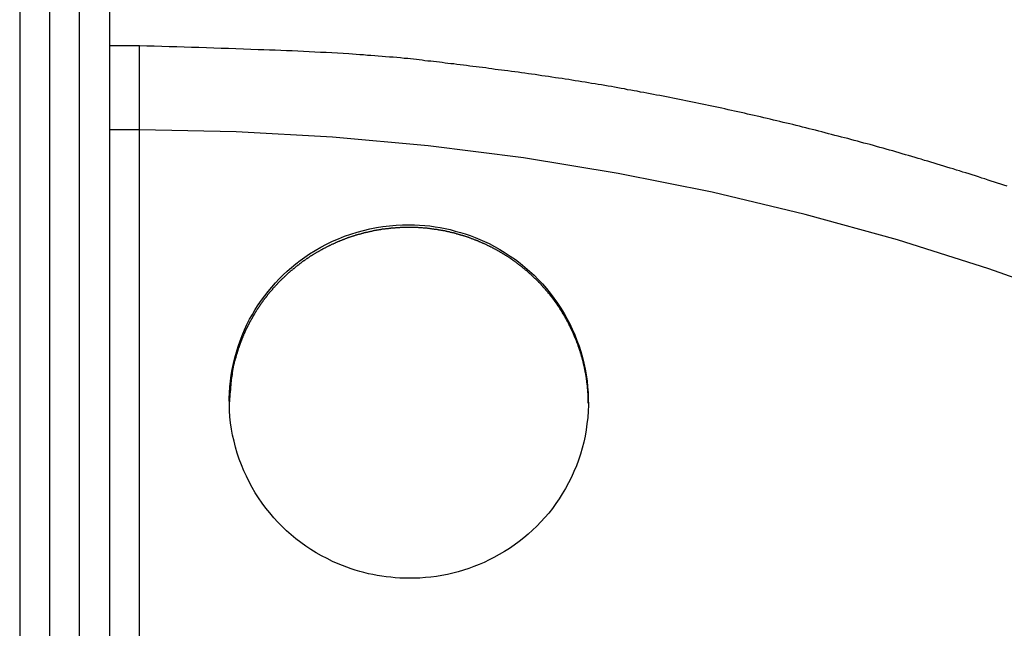
# Model space of a CAD drawing. Extents: x -50 to 50, y -58 to 58.
# Drawn here: x -6 to -5, y 37 to 38 of the extents above; entities that cross this region are included whole.
import ezdxf

# ---------------------------------------------------------------- set-up
doc = ezdxf.new("R2010")
doc.units = 0
doc.layers.get('0').update_dxf_attribs({"linetype": 'CONTINUOUS'})

msp = doc.modelspace()

# ---------------------------------------------------------------- linework, layer by layer
at = {"color": 0}
for points in [[(-6.2612, 53.6977), (-6.2612, 22.2732)], [(-6.2612, 53.6977), (-6.2612, 22.2732)], [(-6.2612, 53.6977), (-6.2612, 22.2732)], [(-6.2612, 53.6977), (-6.2612, 22.2732)], [(-6.2612, 53.6977), (-6.2612, 22.2732)], [(-6.2612, 53.6977), (-6.2612, 22.2732)], [(-6.2612, 53.6977), (-6.2612, 22.2732)], [(-6.2612, 53.6977), (-6.2612, 22.2732)], [(-6.2612, 53.6977), (-6.2612, 22.2732)], [(-6.2612, 53.6977), (-6.2612, 22.2732)], [(-6.2612, 53.6977), (-6.2612, 22.2732)], [(-6.2612, 53.6977), (-6.2612, 22.2732)], [(-6.2612, 53.6977), (-6.2612, 22.2732)], [(-6.2612, 53.6977), (-6.2612, 22.2732)], [(-6.2612, 53.6977), (-6.2612, 22.2732)], [(-6.2612, 53.6977), (-6.2612, 22.2732)], [(-6.2612, 53.6977), (-6.2612, 22.2732)], [(-6.2612, 53.6977), (-6.2612, 22.2732)], [(-6.2612, 53.6977), (-6.2612, 22.2732)], [(-6.2612, 53.6977), (-6.2612, 22.2732)], [(-6.2612, 53.6977), (-6.2612, 22.2732)], [(-6.2112, 43.7232), (-6.2112, 36.1132)], [(-6.2112, 43.7232), (-6.2112, 36.1132)], [(-6.2112, 43.7232), (-6.2112, 36.1132)], [(-6.2112, 43.7232), (-6.2112, 36.1132)], [(-6.2112, 43.7232), (-6.2112, 36.1132)], [(-6.2112, 43.7232), (-6.2112, 36.1132)], [(-6.2112, 43.7232), (-6.2112, 36.1132)], [(-6.2112, 43.7232), (-6.2112, 36.1132)], [(-6.2112, 43.7232), (-6.2112, 36.1132)], [(-6.2112, 43.7232), (-6.2112, 36.1132)], [(-6.2112, 43.7232), (-6.2112, 36.1132)], [(-6.2112, 43.7232), (-6.2112, 36.1132)], [(-6.2112, 43.7232), (-6.2112, 36.1132)], [(-6.2112, 43.7232), (-6.2112, 36.1132)], [(-6.2112, 43.7232), (-6.2112, 36.1132)], [(-6.2112, 43.7232), (-6.2112, 36.1132)], [(-6.2112, 43.7232), (-6.2112, 36.1132)], [(-6.2112, 43.7232), (-6.2112, 36.1132)], [(-6.2112, 43.7232), (-6.2112, 36.1132)], [(-6.2112, 43.7232), (-6.2112, 36.1132)], [(-6.2112, 43.7232), (-6.2112, 36.1132)], [(-6.1612, 36.1132), (-6.1612, 43.7232)], [(-6.1612, 36.1132), (-6.1612, 43.7232)], [(-6.1612, 36.1132), (-6.1612, 43.7232)], [(-6.1612, 36.1132), (-6.1612, 43.7232)], [(-6.1612, 36.1132), (-6.1612, 43.7232)], [(-6.1612, 36.1132), (-6.1612, 43.7232)], [(-6.1612, 36.1132), (-6.1612, 43.7232)], [(-6.1612, 36.1132), (-6.1612, 43.7232)], [(-6.1612, 36.1132), (-6.1612, 43.7232)], [(-6.1612, 36.1132), (-6.1612, 43.7232)], [(-6.1612, 36.1132), (-6.1612, 43.7232)], [(-6.1612, 36.1132), (-6.1612, 43.7232)], [(-6.1612, 36.1132), (-6.1612, 43.7232)], [(-6.1612, 36.1132), (-6.1612, 43.7232)], [(-6.1612, 36.1132), (-6.1612, 43.7232)], [(-6.1612, 36.1132), (-6.1612, 43.7232)], [(-6.1612, 36.1132), (-6.1612, 43.7232)], [(-6.1612, 36.1132), (-6.1612, 43.7232)], [(-6.1612, 36.1132), (-6.1612, 43.7232)], [(-6.1612, 36.1132), (-6.1612, 43.7232)], [(-6.1612, 36.1132), (-6.1612, 43.7232)], [(-6.1112, 43.7232), (-6.1112, 36.1132)], [(-6.1112, 43.7232), (-6.1112, 36.1132)], [(-6.1112, 43.7232), (-6.1112, 36.1132)], [(-6.1112, 43.7232), (-6.1112, 36.1132)], [(-6.1112, 43.7232), (-6.1112, 36.1132)], [(-6.1112, 43.7232), (-6.1112, 36.1132)], [(-6.1112, 43.7232), (-6.1112, 36.1132)], [(-6.1112, 43.7232), (-6.1112, 36.1132)], [(-6.1112, 43.7232), (-6.1112, 36.1132)], [(-6.1112, 43.7232), (-6.1112, 36.1132)], [(-6.1112, 43.7232), (-6.1112, 36.1132)], [(-6.1112, 43.7232), (-6.1112, 36.1132)], [(-6.1112, 43.7232), (-6.1112, 36.1132)], [(-6.1112, 43.7232), (-6.1112, 36.1132)], [(-6.1112, 43.7232), (-6.1112, 36.1132)], [(-6.1112, 43.7232), (-6.1112, 36.1132)], [(-6.1112, 43.7232), (-6.1112, 36.1132)], [(-6.1112, 43.7232), (-6.1112, 36.1132)], [(-6.1112, 43.7232), (-6.1112, 36.1132)], [(-6.1112, 43.7232), (-6.1112, 36.1132)], [(-6.1112, 43.7232), (-6.1112, 36.1132)], [(-6.1112, 38.1732), (-6.1112, 38.1732)], [(-6.0612, 38.1732), (-6.1112, 38.1732)], [(-6.0612, 38.1732), (-6.1112, 38.1732)], [(-6.0612, 38.1732), (-6.1112, 38.1732)], [(-6.0612, 38.1732), (-6.1112, 38.1732)], [(-6.0612, 38.1732), (-6.1112, 38.1732)], [(-6.0612, 38.1732), (-6.1112, 38.1732)], [(-6.0612, 38.1732), (-6.1112, 38.1732)], [(-6.0612, 38.1732), (-6.1112, 38.1732)], [(-6.0612, 38.1732), (-6.1112, 38.1732)], [(-6.0612, 38.1732), (-6.1112, 38.1732)], [(-6.0612, 38.1732), (-6.1112, 38.1732)], [(-6.0612, 38.1732), (-6.1112, 38.1732)], [(-6.0612, 38.1732), (-6.1112, 38.1732)], [(-6.0612, 38.1732), (-6.1112, 38.1732)], [(-6.0612, 38.1732), (-6.1112, 38.1732)], [(-6.0612, 38.1732), (-6.1112, 38.1732)], [(-6.0612, 38.1732), (-6.1112, 38.1732)], [(-6.0612, 38.1732), (-6.1112, 38.1732)], [(-6.0612, 38.1732), (-6.1112, 38.1732)], [(-6.0612, 38.1732), (-6.1112, 38.1732)], [(-6.0612, 38.1732), (-6.1112, 38.1732)], [(-4.6113, 37.9385), (-4.6167, 37.9403), (-4.6219, 37.9421), (-4.6273, 37.9439), (-4.6324, 37.9454), (-4.6378, 37.9472), (-4.643, 37.949), (-4.6484, 37.9508), (-4.6535, 37.9523), (-4.6589, 37.9541), (-4.6643, 37.9559), (-4.6697, 37.9577), (-4.6697, 37.9577), (-4.6748, 37.9592), (-4.6802, 37.9609), (-4.6854, 37.9624), (-4.6908, 37.9642), (-4.6959, 37.9657), (-4.7013, 37.9675), (-4.7067, 37.969), (-4.7121, 37.9708), (-4.7172, 37.9723), (-4.7226, 37.9739), (-4.728, 37.9754), (-4.7334, 37.9772), (-4.7385, 37.9787), (-4.7439, 37.9804), (-4.7493, 37.9819), (-4.7547, 37.9837), (-4.7547, 37.9837), (-4.7598, 37.9852), (-4.7652, 37.9867), (-4.7706, 37.9882), (-4.776, 37.9898), (-4.7811, 37.9913), (-4.7865, 37.9928), (-4.7919, 37.9943), (-4.7973, 37.9961), (-4.8024, 37.9976), (-4.8078, 37.9991), (-4.8132, 38.0006), (-4.8186, 38.0021), (-4.824, 38.0036), (-4.8294, 38.0051), (-4.8348, 38.0066), (-4.8402, 38.0082), (-4.8402, 38.0082), (-4.8453, 38.0094), (-4.8507, 38.0109), (-4.8561, 38.0124), (-4.8615, 38.0139), (-4.8669, 38.0152), (-4.8723, 38.0167), (-4.8777, 38.0182), (-4.8831, 38.0197), (-4.8883, 38.0209), (-4.8937, 38.0224), (-4.8991, 38.0237), (-4.9045, 38.0252), (-4.9099, 38.0264), (-4.9153, 38.0279), (-4.9207, 38.0294), (-4.9261, 38.0309), (-4.9261, 38.0309), (-4.9314, 38.0321), (-4.9368, 38.0335), (-4.9422, 38.0347), (-4.9476, 38.0362), (-4.953, 38.0374), (-4.9584, 38.0389), (-4.9638, 38.0401), (-4.9692, 38.0416), (-4.9746, 38.0428), (-4.98, 38.044), (-4.9854, 38.0452), (-4.9908, 38.0467), (-4.9962, 38.0479), (-5.0016, 38.0493), (-5.007, 38.0505), (-5.0125, 38.052), (-5.0125, 38.052), (-5.0179, 38.0532), (-5.0233, 38.0544), (-5.0287, 38.0556), (-5.0341, 38.0569), (-5.0395, 38.0581), (-5.0449, 38.0593), (-5.0503, 38.0605), (-5.0558, 38.0619), (-5.0612, 38.063), (-5.0666, 38.0642), (-5.072, 38.0654), (-5.0774, 38.0666), (-5.0828, 38.0678), (-5.0882, 38.069), (-5.0936, 38.0702), (-5.0993, 38.0714), (-5.0993, 38.0714), (-5.1047, 38.0723), (-5.1101, 38.0735), (-5.1155, 38.0747), (-5.1209, 38.0759), (-5.1263, 38.0768), (-5.1317, 38.078), (-5.1371, 38.0792), (-5.1426, 38.0804), (-5.148, 38.0813), (-5.1534, 38.0825), (-5.1588, 38.0835), (-5.1642, 38.0847), (-5.1696, 38.0856), (-5.175, 38.0868), (-5.1804, 38.088), (-5.1861, 38.0892), (-5.1861, 38.0892), (-5.1915, 38.0901), (-5.1969, 38.0911), (-5.2023, 38.092), (-5.2077, 38.0932), (-5.2131, 38.0941), (-5.2185, 38.0952), (-5.2239, 38.0961), (-5.2293, 38.0973), (-5.2347, 38.0982), (-5.2401, 38.0991), (-5.2455, 38.1), (-5.2509, 38.1012), (-5.2563, 38.1021), (-5.2617, 38.1031), (-5.2671, 38.104), (-5.2726, 38.1052), (-5.2726, 38.1052), (-5.278, 38.1061), (-5.2834, 38.107), (-5.2888, 38.1079), (-5.2945, 38.1088), (-5.2999, 38.1097), (-5.3055, 38.1106), (-5.3109, 38.1115), (-5.3166, 38.1125), (-5.322, 38.1132), (-5.3274, 38.1141), (-5.3328, 38.115), (-5.3385, 38.1159), (-5.3439, 38.1168), (-5.3496, 38.1177), (-5.355, 38.1186), (-5.3607, 38.1195), (-5.3607, 38.1195), (-5.3661, 38.1201), (-5.3718, 38.121), (-5.3775, 38.1219), (-5.3832, 38.1228), (-5.3887, 38.1234), (-5.3944, 38.1243), (-5.4001, 38.1252), (-5.4058, 38.1261), (-5.4112, 38.1267), (-5.4169, 38.1276), (-5.4226, 38.1282), (-5.4283, 38.1291), (-5.434, 38.1297), (-5.4397, 38.1306), (-5.4454, 38.1313), (-5.4511, 38.1322), (-5.4511, 38.1322), (-5.4562, 38.1328), (-5.4616, 38.1334), (-5.4667, 38.134), (-5.4721, 38.1349), (-5.4772, 38.1355), (-5.4826, 38.1363), (-5.488, 38.1369), (-5.4934, 38.1378), (-5.4985, 38.1384), (-5.5039, 38.139), (-5.5093, 38.1396), (-5.5147, 38.1404), (-5.5198, 38.141), (-5.5252, 38.1416), (-5.5306, 38.1422), (-5.536, 38.1431), (-5.536, 38.1431), (-5.5408, 38.1434), (-5.5456, 38.144), (-5.5504, 38.1446), (-5.5552, 38.1452), (-5.56, 38.1458), (-5.5648, 38.1464), (-5.5696, 38.147), (-5.5744, 38.1476), (-5.5792, 38.1479), (-5.584, 38.1485), (-5.5888, 38.1491), (-5.5936, 38.1497), (-5.5984, 38.1503), (-5.6032, 38.1509), (-5.608, 38.1515), (-5.6128, 38.1521), (-5.6128, 38.1521), (-5.6188, 38.1524), (-5.6251, 38.153), (-5.6311, 38.1536), (-5.6374, 38.1542), (-5.6434, 38.1545), (-5.6497, 38.1551), (-5.6557, 38.1556), (-5.662, 38.1562), (-5.668, 38.1565), (-5.6743, 38.1571), (-5.6803, 38.1574), (-5.6866, 38.158), (-5.6926, 38.1583), (-5.6989, 38.1589), (-5.7051, 38.1592), (-5.7114, 38.1598), (-5.7114, 38.1598), (-5.7207, 38.1603), (-5.7303, 38.1609), (-5.7396, 38.1615), (-5.7492, 38.1621), (-5.7585, 38.1624), (-5.7681, 38.163), (-5.7774, 38.1635), (-5.787, 38.1641), (-5.7963, 38.1644), (-5.8059, 38.1648), (-5.8152, 38.1651), (-5.8248, 38.1656), (-5.8341, 38.1659), (-5.8437, 38.1662), (-5.8533, 38.1665), (-5.8629, 38.1669), (-5.8629, 38.1669), (-5.8752, 38.1672), (-5.8875, 38.1678), (-5.8998, 38.1682), (-5.9124, 38.1688), (-5.9247, 38.1691), (-5.937, 38.1696), (-5.9493, 38.1699), (-5.9619, 38.1705), (-5.9742, 38.1708), (-5.9865, 38.1711), (-5.9988, 38.1714), (-6.0114, 38.1719), (-6.0237, 38.1722), (-6.0363, 38.1725), (-6.0486, 38.1728), (-6.0612, 38.1732)], [(-6.0612, 38.1732), (-6.0612, 38.1732)], [(-6.0612, 38.1732), (-6.0612, 38.1732)], [(-6.0612, 38.0327), (-6.0612, 38.1732)], [(-6.0612, 38.0327), (-6.0612, 38.1732)], [(-6.0612, 38.0327), (-6.0612, 38.1732)], [(-6.0612, 38.0327), (-6.0612, 38.1732)], [(-6.0612, 38.0327), (-6.0612, 38.1732)], [(-6.0612, 38.0327), (-6.0612, 38.1732)], [(-6.0612, 38.0327), (-6.0612, 38.1732)], [(-6.0612, 38.0327), (-6.0612, 38.1732)], [(-6.0612, 38.0327), (-6.0612, 38.1732)], [(-6.0612, 38.0327), (-6.0612, 38.1732)], [(-6.0612, 38.0327), (-6.0612, 38.1732)], [(-6.0612, 38.0327), (-6.0612, 38.1732)], [(-6.0612, 38.0327), (-6.0612, 38.1732)], [(-6.0612, 38.0327), (-6.0612, 38.1732)], [(-6.0612, 38.0327), (-6.0612, 38.1732)], [(-6.0612, 38.0327), (-6.0612, 38.1732)], [(-6.0612, 38.0327), (-6.0612, 38.1732)], [(-6.0612, 38.0327), (-6.0612, 38.1732)], [(-6.0612, 38.0327), (-6.0612, 38.1732)], [(-6.0612, 38.0327), (-6.0612, 38.1732)], [(-6.0612, 38.0327), (-6.0612, 38.1732)], [(-6.1112, 38.0327), (-6.1112, 38.0327)], [(-6.0612, 38.0327), (-6.1112, 38.0327)], [(-6.0612, 38.0327), (-6.1112, 38.0327)], [(-6.0612, 38.0327), (-6.1112, 38.0327)], [(-6.0612, 38.0327), (-6.1112, 38.0327)], [(-6.0612, 38.0327), (-6.1112, 38.0327)], [(-6.0612, 38.0327), (-6.1112, 38.0327)], [(-6.0612, 38.0327), (-6.1112, 38.0327)], [(-6.0612, 38.0327), (-6.1112, 38.0327)], [(-6.0612, 38.0327), (-6.1112, 38.0327)], [(-6.0612, 38.0327), (-6.1112, 38.0327)], [(-6.0612, 38.0327), (-6.1112, 38.0327)], [(-6.0612, 38.0327), (-6.1112, 38.0327)], [(-6.0612, 38.0327), (-6.1112, 38.0327)], [(-6.0612, 38.0327), (-6.1112, 38.0327)], [(-6.0612, 38.0327), (-6.1112, 38.0327)], [(-6.0612, 38.0327), (-6.1112, 38.0327)], [(-6.0612, 38.0327), (-6.1112, 38.0327)], [(-6.0612, 38.0327), (-6.1112, 38.0327)], [(-6.0612, 38.0327), (-6.1112, 38.0327)], [(-6.0612, 38.0327), (-6.1112, 38.0327)], [(-6.0612, 38.0327), (-6.1112, 38.0327)], [(-6.0612, 38.0327), (-6.0612, 38.0327)], [(-3.6323, 37.3132), (-3.6323, 37.3132), (-3.7691, 37.3986), (-3.9087, 37.4788), (-4.0509, 37.5538), (-4.1955, 37.6236), (-4.3422, 37.688), (-4.4911, 37.7471), (-4.6418, 37.8007), (-4.7945, 37.849), (-4.9485, 37.8916), (-5.1042, 37.9287), (-5.2612, 37.9602), (-5.4195, 37.9862), (-5.5786, 38.0064), (-5.7388, 38.0209), (-5.8996, 38.0297), (-6.0612, 38.0327)], [(-6.0612, 38.0327), (-6.0612, 38.0327)], [(-6.0612, 37.1768), (-6.0612, 38.0327)], [(-6.0612, 37.1768), (-6.0612, 38.0327)], [(-6.0612, 37.1768), (-6.0612, 38.0327)], [(-6.0612, 37.1768), (-6.0612, 38.0327)], [(-6.0612, 37.1768), (-6.0612, 38.0327)], [(-6.0612, 37.1768), (-6.0612, 38.0327)], [(-6.0612, 37.1768), (-6.0612, 38.0327)], [(-6.0612, 37.1768), (-6.0612, 38.0327)], [(-6.0612, 37.1768), (-6.0612, 38.0327)], [(-6.0612, 37.1768), (-6.0612, 38.0327)], [(-6.0612, 37.1768), (-6.0612, 38.0327)], [(-6.0612, 37.1768), (-6.0612, 38.0327)], [(-6.0612, 37.1768), (-6.0612, 38.0327)], [(-6.0612, 37.1768), (-6.0612, 38.0327)], [(-6.0612, 37.1768), (-6.0612, 38.0327)], [(-6.0612, 37.1768), (-6.0612, 38.0327)], [(-6.0612, 37.1768), (-6.0612, 38.0327)], [(-6.0612, 37.1768), (-6.0612, 38.0327)], [(-6.0612, 37.1768), (-6.0612, 38.0327)], [(-6.0612, 37.1768), (-6.0612, 38.0327)], [(-6.0612, 37.1768), (-6.0612, 38.0327)], [(-6.0612, 38.0327), (-6.0612, 38.0327)], [(-5.6112, 37.2835), (-5.6112, 37.2835), (-5.6187, 37.2835), (-5.6262, 37.2838), (-5.6337, 37.2843), (-5.6413, 37.285), (-5.6487, 37.2858), (-5.6562, 37.2869), (-5.6637, 37.2881), (-5.6712, 37.2896), (-5.6784, 37.2911), (-5.6859, 37.2929), (-5.6931, 37.2949), (-5.7005, 37.2971), (-5.7076, 37.2994), (-5.7148, 37.3019), (-5.7219, 37.3046), (-5.7291, 37.3076), (-5.7291, 37.3076), (-5.7384, 37.3117), (-5.7477, 37.3163), (-5.7568, 37.321), (-5.7659, 37.3262), (-5.7745, 37.3315), (-5.7831, 37.3372), (-5.7914, 37.3431), (-5.7997, 37.3495), (-5.8075, 37.3559), (-5.8152, 37.3627), (-5.8226, 37.3698), (-5.8299, 37.3772), (-5.8367, 37.3847), (-5.8435, 37.3926), (-5.8499, 37.4006), (-5.8561, 37.409), (-5.8561, 37.409), (-5.8619, 37.4176), (-5.8675, 37.4264), (-5.8728, 37.4353), (-5.8779, 37.4446), (-5.8825, 37.4538), (-5.8868, 37.4632), (-5.8908, 37.4728), (-5.8945, 37.4826), (-5.8977, 37.4924), (-5.9006, 37.5023), (-5.9031, 37.5124), (-5.9054, 37.5226), (-5.9071, 37.5328), (-5.9087, 37.5431), (-5.9098, 37.5535), (-5.9107, 37.564), (-5.9107, 37.564), (-5.9109, 37.5738), (-5.911, 37.5837), (-5.9106, 37.5936), (-5.9101, 37.6035), (-5.909, 37.6131), (-5.9077, 37.623), (-5.9061, 37.6326), (-5.9042, 37.6424), (-5.9017, 37.6518), (-5.8991, 37.6614), (-5.8962, 37.6707), (-5.893, 37.6802), (-5.8893, 37.6893), (-5.8855, 37.6985), (-5.8814, 37.7075), (-5.877, 37.7165), (-5.877, 37.7165), (-5.8723, 37.7245), (-5.8676, 37.7325), (-5.8625, 37.7403), (-5.8573, 37.7481), (-5.8517, 37.7554), (-5.8461, 37.7628), (-5.8401, 37.77), (-5.834, 37.7771), (-5.8275, 37.7837), (-5.8209, 37.7903), (-5.814, 37.7966), (-5.8071, 37.8029), (-5.7998, 37.8087), (-5.7925, 37.8146), (-5.7848, 37.8201), (-5.7772, 37.8255), (-5.7772, 37.8255), (-5.7677, 37.8312), (-5.7581, 37.8367), (-5.7483, 37.8418), (-5.7385, 37.8467), (-5.7283, 37.851), (-5.7182, 37.8551), (-5.7078, 37.8587), (-5.6975, 37.8621), (-5.6867, 37.8649), (-5.6761, 37.8674), (-5.6652, 37.8695), (-5.6544, 37.8714), (-5.6433, 37.8727), (-5.6324, 37.8737), (-5.6213, 37.8742), (-5.6104, 37.8744), (-5.6104, 37.8744), (-5.6017, 37.8741), (-5.593, 37.8737), (-5.5843, 37.873), (-5.5757, 37.8722), (-5.567, 37.8709), (-5.5585, 37.8696), (-5.5501, 37.8679), (-5.5417, 37.8661), (-5.5333, 37.8638), (-5.5249, 37.8615), (-5.5166, 37.8589), (-5.5085, 37.8562), (-5.5004, 37.853), (-5.4924, 37.8498), (-5.4845, 37.8463), (-5.4768, 37.8427), (-5.4768, 37.8427), (-5.4676, 37.8378), (-5.4587, 37.8328), (-5.4499, 37.8274), (-5.4414, 37.8219), (-5.433, 37.816), (-5.4249, 37.8099), (-5.417, 37.8034), (-5.4094, 37.7969), (-5.4018, 37.7898), (-5.3947, 37.7827), (-5.3877, 37.7753), (-5.3811, 37.7677), (-5.3746, 37.7597), (-5.3685, 37.7517), (-5.3626, 37.7434), (-5.3571, 37.735), (-5.3571, 37.735), (-5.3517, 37.7262), (-5.3468, 37.7175), (-5.3421, 37.7085), (-5.3378, 37.6995), (-5.3337, 37.6902), (-5.33, 37.681), (-5.3265, 37.6715), (-5.3236, 37.6622), (-5.3207, 37.6525), (-5.3184, 37.6429), (-5.3162, 37.633), (-5.3146, 37.6233), (-5.3132, 37.6133), (-5.3122, 37.6034), (-5.3114, 37.5934), (-5.3112, 37.5835), (-5.3112, 37.5835), (-5.311, 37.573), (-5.3114, 37.5625), (-5.3121, 37.552), (-5.3133, 37.5417), (-5.3146, 37.5313), (-5.3165, 37.5211), (-5.3187, 37.5109), (-5.3214, 37.501), (-5.3242, 37.4909), (-5.3275, 37.481), (-5.331, 37.4713), (-5.3351, 37.4618), (-5.3393, 37.4522), (-5.344, 37.4429), (-5.349, 37.4337), (-5.3545, 37.4248), (-5.3545, 37.4248), (-5.3597, 37.4163), (-5.3653, 37.4082), (-5.3711, 37.4002), (-5.3773, 37.3925), (-5.3836, 37.3849), (-5.3903, 37.3777), (-5.3971, 37.3706), (-5.4043, 37.3639), (-5.4115, 37.3572), (-5.4191, 37.3508), (-5.4268, 37.3447), (-5.4348, 37.339), (-5.4429, 37.3333), (-5.4514, 37.328), (-5.46, 37.323), (-5.4688, 37.3183), (-5.4688, 37.3183), (-5.4769, 37.314), (-5.4853, 37.31), (-5.4937, 37.3063), (-5.5024, 37.303), (-5.511, 37.2998), (-5.5198, 37.2969), (-5.5287, 37.2943), (-5.5377, 37.2921), (-5.5466, 37.2899), (-5.5556, 37.2882), (-5.5647, 37.2866), (-5.574, 37.2855), (-5.5832, 37.2845), (-5.5925, 37.2838), (-5.6018, 37.2834), (-5.6112, 37.2835)], [(-5.3112, 37.576), (-5.3116, 37.5898), (-5.3116, 37.5898), (-5.3116, 37.5904), (-5.3116, 37.5913), (-5.3116, 37.5922), (-5.3117, 37.5931), (-5.3117, 37.5938), (-5.3117, 37.5947), (-5.3117, 37.5956), (-5.312, 37.5965), (-5.312, 37.5971), (-5.312, 37.598), (-5.312, 37.5989), (-5.3123, 37.5998), (-5.3123, 37.6007), (-5.3123, 37.6016), (-5.3123, 37.6025), (-5.3126, 37.6034), (-5.3126, 37.6034), (-5.3126, 37.604), (-5.3126, 37.6049), (-5.3126, 37.6058), (-5.3129, 37.6067), (-5.3129, 37.6073), (-5.313, 37.6082), (-5.313, 37.6091), (-5.3133, 37.61), (-5.3133, 37.6106), (-5.3133, 37.6115), (-5.3133, 37.6124), (-5.3136, 37.6133), (-5.3136, 37.614), (-5.3139, 37.6149), (-5.3139, 37.6158), (-5.3142, 37.6167), (-5.3142, 37.6167), (-5.3142, 37.6173), (-5.3143, 37.6182), (-5.3143, 37.6189), (-5.3146, 37.6198), (-5.3146, 37.6204), (-5.3149, 37.6213), (-5.3149, 37.6222), (-5.3152, 37.6231), (-5.3152, 37.6237), (-5.3155, 37.6246), (-5.3155, 37.6255), (-5.3158, 37.6264), (-5.3158, 37.627), (-5.3161, 37.6279), (-5.3162, 37.6288), (-5.3165, 37.6297), (-5.3165, 37.6297), (-5.3165, 37.6303), (-5.3168, 37.6312), (-5.3168, 37.6318), (-5.3171, 37.6327), (-5.3171, 37.6333), (-5.3174, 37.6342), (-5.3174, 37.6351), (-5.3177, 37.636), (-5.3177, 37.6366), (-5.318, 37.6375), (-5.318, 37.6382), (-5.3183, 37.6391), (-5.3183, 37.6397), (-5.3186, 37.6406), (-5.3189, 37.6415), (-5.3192, 37.6424), (-5.3192, 37.6424), (-5.3192, 37.643), (-5.3195, 37.6439), (-5.3195, 37.6445), (-5.3198, 37.6454), (-5.3198, 37.646), (-5.3201, 37.6469), (-5.3204, 37.6476), (-5.3207, 37.6485), (-5.3207, 37.6491), (-5.321, 37.65), (-5.3213, 37.6506), (-5.3216, 37.6515), (-5.3216, 37.6521), (-5.3219, 37.653), (-5.3222, 37.6539), (-5.3225, 37.6548), (-5.3225, 37.6548), (-5.3225, 37.6554), (-5.3228, 37.6563), (-5.323, 37.6569), (-5.3233, 37.6578), (-5.3233, 37.6584), (-5.3236, 37.6593), (-5.3239, 37.6599), (-5.3242, 37.6608), (-5.3242, 37.6614), (-5.3245, 37.6623), (-5.3248, 37.6629), (-5.3251, 37.6638), (-5.3253, 37.6644), (-5.3256, 37.6653), (-5.3259, 37.6659), (-5.3262, 37.6668), (-5.3262, 37.6668), (-5.3262, 37.6674), (-5.3265, 37.668), (-5.3268, 37.6686), (-5.3271, 37.6695), (-5.3273, 37.6701), (-5.3276, 37.671), (-5.3279, 37.6716), (-5.3282, 37.6725), (-5.3282, 37.6731), (-5.3285, 37.6739), (-5.3288, 37.6745), (-5.3291, 37.6754), (-5.3294, 37.676), (-5.3297, 37.6769), (-5.33, 37.6775), (-5.3303, 37.6784), (-5.3303, 37.6784), (-5.3304, 37.679), (-5.3307, 37.6796), (-5.331, 37.6802), (-5.3313, 37.6811), (-5.3316, 37.6817), (-5.3319, 37.6824), (-5.3322, 37.683), (-5.3325, 37.6839), (-5.3328, 37.6845), (-5.3331, 37.6851), (-5.3334, 37.6857), (-5.3337, 37.6866), (-5.334, 37.6872), (-5.3343, 37.6881), (-5.3346, 37.6887), (-5.3349, 37.6896), (-5.3349, 37.6896), (-5.3351, 37.6902), (-5.3354, 37.6908), (-5.3357, 37.6914), (-5.336, 37.6923), (-5.3363, 37.6929), (-5.3366, 37.6935), (-5.3369, 37.6941), (-5.3372, 37.695), (-5.3375, 37.6956), (-5.3378, 37.6962), (-5.3381, 37.6968), (-5.3384, 37.6977), (-5.3387, 37.6983), (-5.339, 37.6989), (-5.3393, 37.6995), (-5.3398, 37.7004), (-5.3398, 37.7004), (-5.3401, 37.701), (-5.3404, 37.7016), (-5.3407, 37.7022), (-5.341, 37.7028), (-5.3413, 37.7034), (-5.3416, 37.704), (-5.3419, 37.7046), (-5.3423, 37.7055), (-5.3426, 37.7061), (-5.3429, 37.7067), (-5.3432, 37.7073), (-5.3435, 37.708), (-5.3438, 37.7086), (-5.3441, 37.7092), (-5.3444, 37.7098), (-5.345, 37.7107), (-5.345, 37.7107), (-5.3453, 37.7113), (-5.3456, 37.7119), (-5.3459, 37.7125), (-5.3462, 37.7131), (-5.3465, 37.7137), (-5.3468, 37.7143), (-5.3471, 37.7149), (-5.3476, 37.7156), (-5.3479, 37.7162), (-5.3482, 37.7168), (-5.3485, 37.7174), (-5.349, 37.718), (-5.3493, 37.7186), (-5.3496, 37.7192), (-5.3499, 37.7198), (-5.3505, 37.7207), (-5.3505, 37.7207), (-5.3508, 37.7213), (-5.3511, 37.7219), (-5.3514, 37.7225), (-5.3519, 37.7231), (-5.3522, 37.7237), (-5.3525, 37.7243), (-5.3528, 37.7249), (-5.3534, 37.7255), (-5.3537, 37.7261), (-5.354, 37.7267), (-5.3543, 37.7273), (-5.3549, 37.7279), (-5.3552, 37.7285), (-5.3555, 37.7291), (-5.3558, 37.7297), (-5.3564, 37.7305), (-5.3564, 37.7305), (-5.3567, 37.7311), (-5.357, 37.7317), (-5.3573, 37.7323), (-5.3579, 37.7329), (-5.3582, 37.7335), (-5.3585, 37.7341), (-5.3588, 37.7347), (-5.3594, 37.7353), (-5.3597, 37.7359), (-5.36, 37.7365), (-5.3603, 37.7371), (-5.3609, 37.7377), (-5.3612, 37.7383), (-5.3618, 37.7389), (-5.3621, 37.7395), (-5.3627, 37.7401), (-5.3627, 37.7401), (-5.363, 37.7407), (-5.3633, 37.7413), (-5.3636, 37.7419), (-5.3642, 37.7425), (-5.3645, 37.7431), (-5.3651, 37.7437), (-5.3654, 37.7443), (-5.366, 37.7449), (-5.3663, 37.7455), (-5.3669, 37.7461), (-5.3672, 37.7467), (-5.3678, 37.7473), (-5.3681, 37.7479), (-5.3687, 37.7485), (-5.369, 37.7491), (-5.3696, 37.7497), (-5.3696, 37.7497), (-5.3699, 37.7502), (-5.3705, 37.7508), (-5.3708, 37.7514), (-5.3714, 37.752), (-5.3717, 37.7526), (-5.3723, 37.7532), (-5.3726, 37.7538), (-5.3732, 37.7544), (-5.3735, 37.755), (-5.3741, 37.7556), (-5.3744, 37.7562), (-5.375, 37.7568), (-5.3753, 37.7574), (-5.3759, 37.758), (-5.3764, 37.7586), (-5.377, 37.7592), (-5.377, 37.7592), (-5.3773, 37.7596), (-5.3779, 37.7602), (-5.3782, 37.7608), (-5.3788, 37.7614), (-5.3791, 37.762), (-5.3797, 37.7626), (-5.3803, 37.7632), (-5.3809, 37.7638), (-5.3812, 37.7644), (-5.3818, 37.765), (-5.3823, 37.7656), (-5.3829, 37.7662), (-5.3832, 37.7668), (-5.3838, 37.7674), (-5.3844, 37.768), (-5.385, 37.7686), (-5.385, 37.7686), (-5.3853, 37.7689), (-5.3859, 37.7695), (-5.3864, 37.7701), (-5.387, 37.7707), (-5.3873, 37.7713), (-5.3879, 37.7719), (-5.3885, 37.7725), (-5.3891, 37.7731), (-5.3894, 37.7736), (-5.39, 37.7742), (-5.3906, 37.7748), (-5.3912, 37.7754), (-5.3917, 37.776), (-5.3923, 37.7766), (-5.3929, 37.7772), (-5.3935, 37.7778), (-5.3935, 37.7778), (-5.3938, 37.7781), (-5.3944, 37.7787), (-5.395, 37.7793), (-5.3956, 37.7799), (-5.3961, 37.7805), (-5.3967, 37.7811), (-5.3973, 37.7817), (-5.3979, 37.7823), (-5.3984, 37.7826), (-5.399, 37.7832), (-5.3996, 37.7838), (-5.4002, 37.7844), (-5.4008, 37.785), (-5.4014, 37.7856), (-5.402, 37.7862), (-5.4026, 37.7868), (-5.4026, 37.7868), (-5.4031, 37.7871), (-5.4037, 37.7877), (-5.4043, 37.7883), (-5.4049, 37.7889), (-5.4055, 37.7893), (-5.4061, 37.7899), (-5.4067, 37.7905), (-5.4073, 37.7911), (-5.4079, 37.7914), (-5.4085, 37.792), (-5.4091, 37.7926), (-5.4097, 37.7932), (-5.4103, 37.7938), (-5.4109, 37.7944), (-5.4115, 37.795), (-5.4122, 37.7956), (-5.4122, 37.7956), (-5.4128, 37.7959), (-5.4134, 37.7965), (-5.414, 37.7971), (-5.4146, 37.7977), (-5.4152, 37.798), (-5.4158, 37.7986), (-5.4164, 37.7992), (-5.4172, 37.7998), (-5.4178, 37.8001), (-5.4184, 37.8007), (-5.419, 37.8013), (-5.4197, 37.8019), (-5.4203, 37.8023), (-5.4209, 37.8029), (-5.4215, 37.8035), (-5.4224, 37.8041), (-5.4224, 37.8041), (-5.423, 37.8044), (-5.4236, 37.805), (-5.4242, 37.8054), (-5.4249, 37.806), (-5.4255, 37.8063), (-5.4261, 37.8069), (-5.4267, 37.8075), (-5.4276, 37.8081), (-5.4282, 37.8084), (-5.4288, 37.809), (-5.4294, 37.8096), (-5.4303, 37.8102), (-5.4309, 37.8105), (-5.4316, 37.8111), (-5.4322, 37.8117), (-5.4331, 37.8123), (-5.4331, 37.8123), (-5.4337, 37.8126), (-5.4343, 37.8132), (-5.4349, 37.8135), (-5.4358, 37.8141), (-5.4364, 37.8144), (-5.4371, 37.815), (-5.4377, 37.8156), (-5.4386, 37.8162), (-5.4392, 37.8165), (-5.4398, 37.8171), (-5.4404, 37.8174), (-5.4413, 37.818), (-5.4419, 37.8183), (-5.4428, 37.8189), (-5.4434, 37.8195), (-5.4443, 37.8201), (-5.4443, 37.8201), (-5.4449, 37.8204), (-5.4456, 37.821), (-5.4462, 37.8213), (-5.4471, 37.8219), (-5.4477, 37.8222), (-5.4486, 37.8228), (-5.4492, 37.8231), (-5.4501, 37.8237), (-5.4507, 37.824), (-5.4516, 37.8246), (-5.4522, 37.8249), (-5.4531, 37.8255), (-5.4537, 37.8258), (-5.4546, 37.8264), (-5.4552, 37.8268), (-5.4561, 37.8274), (-5.4561, 37.8274), (-5.4567, 37.8277), (-5.4576, 37.8281), (-5.4582, 37.8284), (-5.4591, 37.829), (-5.4597, 37.8293), (-5.4606, 37.8299), (-5.4612, 37.8302), (-5.4621, 37.8308), (-5.4627, 37.8311), (-5.4636, 37.8316), (-5.4642, 37.8319), (-5.4651, 37.8325), (-5.4657, 37.8328), (-5.4666, 37.8334), (-5.4675, 37.8337), (-5.4684, 37.8343), (-5.4684, 37.8343), (-5.469, 37.8346), (-5.4699, 37.8349), (-5.4705, 37.8352), (-5.4714, 37.8358), (-5.472, 37.8361), (-5.4729, 37.8366), (-5.4738, 37.8369), (-5.4747, 37.8375), (-5.4753, 37.8378), (-5.4762, 37.8381), (-5.4769, 37.8384), (-5.4778, 37.839), (-5.4784, 37.8393), (-5.4793, 37.8398), (-5.4802, 37.8401), (-5.4811, 37.8407), (-5.4811, 37.8407), (-5.4817, 37.841), (-5.4826, 37.8413), (-5.4835, 37.8416), (-5.4844, 37.8422), (-5.485, 37.8425), (-5.4859, 37.8428), (-5.4868, 37.8431), (-5.4877, 37.8437), (-5.4883, 37.844), (-5.4892, 37.8443), (-5.4901, 37.8446), (-5.491, 37.8451), (-5.4916, 37.8454), (-5.4925, 37.8457), (-5.4934, 37.846), (-5.4943, 37.8466), (-5.4943, 37.8466), (-5.4949, 37.8469), (-5.4958, 37.8472), (-5.4967, 37.8475), (-5.4976, 37.8478), (-5.4983, 37.8481), (-5.4992, 37.8484), (-5.5001, 37.8487), (-5.501, 37.8492), (-5.5016, 37.8495), (-5.5025, 37.8498), (-5.5034, 37.8501), (-5.5043, 37.8504), (-5.5052, 37.8507), (-5.5061, 37.851), (-5.507, 37.8513), (-5.5079, 37.8519), (-5.5079, 37.8519), (-5.5085, 37.8521), (-5.5094, 37.8524), (-5.5103, 37.8527), (-5.5112, 37.853), (-5.5121, 37.8533), (-5.513, 37.8536), (-5.5139, 37.8539), (-5.5148, 37.8542), (-5.5156, 37.8544), (-5.5165, 37.8547), (-5.5174, 37.855), (-5.5183, 37.8553), (-5.5192, 37.8556), (-5.5201, 37.8559), (-5.521, 37.8562), (-5.5219, 37.8565), (-5.5219, 37.8565), (-5.5226, 37.8565), (-5.5235, 37.8568), (-5.5244, 37.8571), (-5.5253, 37.8574), (-5.5262, 37.8576), (-5.5271, 37.8579), (-5.528, 37.8582), (-5.5289, 37.8585), (-5.5298, 37.8585), (-5.5307, 37.8588), (-5.5316, 37.8591), (-5.5325, 37.8594), (-5.5334, 37.8597), (-5.5343, 37.86), (-5.5352, 37.8603), (-5.5361, 37.8606), (-5.5361, 37.8606), (-5.537, 37.8606), (-5.5379, 37.8609), (-5.5388, 37.861), (-5.5397, 37.8613), (-5.5406, 37.8613), (-5.5415, 37.8616), (-5.5424, 37.8619), (-5.5433, 37.8622), (-5.5442, 37.8622), (-5.5451, 37.8625), (-5.546, 37.8627), (-5.5469, 37.863), (-5.5478, 37.863), (-5.5487, 37.8633), (-5.5496, 37.8636), (-5.5507, 37.8639), (-5.5507, 37.8639), (-5.5516, 37.8639), (-5.5525, 37.8642), (-5.5534, 37.8642), (-5.5543, 37.8645), (-5.5552, 37.8645), (-5.5561, 37.8648), (-5.557, 37.8649), (-5.558, 37.8652), (-5.5589, 37.8652), (-5.5598, 37.8655), (-5.5607, 37.8655), (-5.5616, 37.8658), (-5.5625, 37.8658), (-5.5634, 37.8661), (-5.5643, 37.8662), (-5.5655, 37.8665), (-5.5655, 37.8665), (-5.5664, 37.8665), (-5.5673, 37.8665), (-5.5682, 37.8665), (-5.5691, 37.8668), (-5.57, 37.8668), (-5.5709, 37.8671), (-5.5718, 37.8671), (-5.5729, 37.8674), (-5.5738, 37.8674), (-5.5747, 37.8675), (-5.5756, 37.8675), (-5.5765, 37.8678), (-5.5774, 37.8678), (-5.5783, 37.8681), (-5.5792, 37.8681), (-5.5804, 37.8684), (-5.5804, 37.8684), (-5.5813, 37.8684), (-5.5822, 37.8684), (-5.5831, 37.8684), (-5.584, 37.8687), (-5.5849, 37.8687), (-5.5858, 37.8687), (-5.5867, 37.8687), (-5.5879, 37.869), (-5.5888, 37.869), (-5.5897, 37.869), (-5.5906, 37.869), (-5.5916, 37.8692), (-5.5925, 37.8692), (-5.5934, 37.8692), (-5.5943, 37.8692), (-5.5955, 37.8695), (-5.5955, 37.8695), (-5.5964, 37.8695), (-5.5973, 37.8695), (-5.5982, 37.8695), (-5.5991, 37.8695), (-5.6, 37.8695), (-5.6009, 37.8695), (-5.6018, 37.8695), (-5.603, 37.8697), (-5.6039, 37.8697), (-5.6048, 37.8697), (-5.6057, 37.8697), (-5.6067, 37.8697), (-5.6076, 37.8697), (-5.6085, 37.8697), (-5.6094, 37.8697), (-5.6106, 37.8699), (-5.6106, 37.8699), (-5.6115, 37.8697), (-5.6124, 37.8697), (-5.6133, 37.8697), (-5.6142, 37.8697), (-5.6151, 37.8697), (-5.616, 37.8697), (-5.6169, 37.8697), (-5.6181, 37.8697), (-5.619, 37.8696), (-5.6199, 37.8696), (-5.6208, 37.8696), (-5.6218, 37.8696), (-5.6227, 37.8696), (-5.6236, 37.8696), (-5.6245, 37.8696), (-5.6257, 37.8696), (-5.6257, 37.8696), (-5.6266, 37.8693), (-5.6275, 37.8693), (-5.6284, 37.8693), (-5.6293, 37.8693), (-5.6302, 37.869), (-5.6311, 37.869), (-5.632, 37.869), (-5.6332, 37.869), (-5.6341, 37.8687), (-5.635, 37.8687), (-5.6359, 37.8687), (-5.6369, 37.8687), (-5.6378, 37.8685), (-5.6387, 37.8685), (-5.6396, 37.8685), (-5.6408, 37.8685), (-5.6408, 37.8685), (-5.6417, 37.8682), (-5.6426, 37.8682), (-5.6435, 37.8679), (-5.6444, 37.8679), (-5.6453, 37.8676), (-5.6462, 37.8676), (-5.6471, 37.8676), (-5.6483, 37.8676), (-5.6492, 37.8673), (-5.6501, 37.8673), (-5.651, 37.867), (-5.6519, 37.867), (-5.6528, 37.8667), (-5.6537, 37.8667), (-5.6546, 37.8667), (-5.6558, 37.8667), (-5.6558, 37.8667), (-5.6567, 37.8664), (-5.6576, 37.8663), (-5.6585, 37.866), (-5.6594, 37.866), (-5.6603, 37.8657), (-5.6612, 37.8657), (-5.6621, 37.8654), (-5.6631, 37.8654), (-5.664, 37.8651), (-5.6649, 37.865), (-5.6658, 37.8647), (-5.6667, 37.8647), (-5.6676, 37.8644), (-5.6685, 37.8644), (-5.6694, 37.8641), (-5.6706, 37.8641), (-5.6706, 37.8641), (-5.6715, 37.8638), (-5.6724, 37.8635), (-5.6733, 37.8632), (-5.6742, 37.8632), (-5.6751, 37.8629), (-5.676, 37.8627), (-5.6769, 37.8624), (-5.6778, 37.8624), (-5.6787, 37.8621), (-5.6796, 37.8618), (-5.6805, 37.8615), (-5.6814, 37.8615), (-5.6823, 37.8612), (-5.6832, 37.8611), (-5.6841, 37.8608), (-5.6851, 37.8608), (-5.6851, 37.8608), (-5.6859, 37.8605), (-5.6868, 37.8602), (-5.6877, 37.8599), (-5.6886, 37.8597), (-5.6895, 37.8594), (-5.6904, 37.8591), (-5.6913, 37.8588), (-5.6922, 37.8588), (-5.6931, 37.8585), (-5.694, 37.8582), (-5.6949, 37.8579), (-5.6958, 37.8578), (-5.6967, 37.8575), (-5.6976, 37.8572), (-5.6985, 37.8569), (-5.6994, 37.8569), (-5.6994, 37.8569), (-5.7, 37.8566), (-5.7009, 37.8563), (-5.7018, 37.856), (-5.7027, 37.8557), (-5.7036, 37.8554), (-5.7045, 37.8551), (-5.7054, 37.8548), (-5.7063, 37.8545), (-5.7071, 37.8542), (-5.708, 37.8539), (-5.7089, 37.8536), (-5.7098, 37.8533), (-5.7107, 37.853), (-5.7116, 37.8527), (-5.7125, 37.8524), (-5.7134, 37.8522), (-5.7134, 37.8522), (-5.714, 37.8517), (-5.7149, 37.8514), (-5.7158, 37.8511), (-5.7167, 37.8508), (-5.7174, 37.8505), (-5.7183, 37.8502), (-5.7192, 37.8499), (-5.7201, 37.8496), (-5.7207, 37.8491), (-5.7216, 37.8488), (-5.7225, 37.8485), (-5.7234, 37.8482), (-5.7243, 37.8479), (-5.7252, 37.8476), (-5.7261, 37.8473), (-5.727, 37.847), (-5.727, 37.847), (-5.7276, 37.8464), (-5.7285, 37.8461), (-5.7294, 37.8458), (-5.7303, 37.8455), (-5.7309, 37.845), (-5.7318, 37.8447), (-5.7327, 37.8444), (-5.7336, 37.8441), (-5.7342, 37.8435), (-5.7351, 37.8432), (-5.736, 37.8429), (-5.7369, 37.8426), (-5.7376, 37.8421), (-5.7385, 37.8418), (-5.7394, 37.8415), (-5.7403, 37.8412), (-5.7403, 37.8412), (-5.7409, 37.8406), (-5.7418, 37.8403), (-5.7424, 37.8398), (-5.7433, 37.8395), (-5.7439, 37.8389), (-5.7448, 37.8386), (-5.7457, 37.8383), (-5.7466, 37.838), (-5.7472, 37.8374), (-5.7481, 37.8371), (-5.7488, 37.8366), (-5.7497, 37.8363), (-5.7503, 37.8357), (-5.7512, 37.8354), (-5.7521, 37.8351), (-5.753, 37.8348), (-5.753, 37.8348), (-5.7536, 37.8342), (-5.7545, 37.8339), (-5.7551, 37.8333), (-5.756, 37.833), (-5.7566, 37.8324), (-5.7575, 37.8321), (-5.7582, 37.8316), (-5.7591, 37.8313), (-5.7597, 37.8307), (-5.7606, 37.8304), (-5.7612, 37.8298), (-5.7621, 37.8295), (-5.7627, 37.8289), (-5.7636, 37.8286), (-5.7644, 37.8282), (-5.7653, 37.8279), (-5.7653, 37.8279), (-5.7659, 37.8273), (-5.7667, 37.8269), (-5.7673, 37.8263), (-5.7682, 37.826), (-5.7688, 37.8254), (-5.7697, 37.8251), (-5.7703, 37.8245), (-5.7712, 37.8242), (-5.7718, 37.8236), (-5.7726, 37.8233), (-5.7732, 37.8227), (-5.7741, 37.8224), (-5.7747, 37.8218), (-5.7756, 37.8215), (-5.7762, 37.8209), (-5.7771, 37.8206), (-5.7771, 37.8206), (-5.7777, 37.82), (-5.7783, 37.8194), (-5.7789, 37.8188), (-5.7798, 37.8185), (-5.7804, 37.8179), (-5.7812, 37.8176), (-5.7818, 37.817), (-5.7827, 37.8167), (-5.7833, 37.8161), (-5.7839, 37.8155), (-5.7845, 37.8149), (-5.7854, 37.8146), (-5.786, 37.814), (-5.7869, 37.8137), (-5.7875, 37.8131), (-5.7884, 37.8128), (-5.7884, 37.8128), (-5.789, 37.8122), (-5.7896, 37.8116), (-5.7902, 37.811), (-5.7911, 37.8107), (-5.7917, 37.8101), (-5.7923, 37.8096), (-5.7929, 37.809), (-5.7938, 37.8087), (-5.7944, 37.8081), (-5.795, 37.8075), (-5.7956, 37.8069), (-5.7965, 37.8066), (-5.7971, 37.806), (-5.7977, 37.8056), (-5.7983, 37.805), (-5.7992, 37.8047), (-5.7992, 37.8047), (-5.7998, 37.8041), (-5.8004, 37.8035), (-5.801, 37.8029), (-5.8016, 37.8025), (-5.8022, 37.8019), (-5.8028, 37.8013), (-5.8034, 37.8007), (-5.8043, 37.8004), (-5.8049, 37.7998), (-5.8055, 37.7992), (-5.8061, 37.7986), (-5.8067, 37.7983), (-5.8073, 37.7977), (-5.8079, 37.7971), (-5.8085, 37.7965), (-5.8094, 37.7962), (-5.8094, 37.7962), (-5.81, 37.7956), (-5.8106, 37.795), (-5.8112, 37.7944), (-5.8118, 37.7939), (-5.8124, 37.7933), (-5.813, 37.7927), (-5.8136, 37.7921), (-5.8142, 37.7918), (-5.8148, 37.7912), (-5.8154, 37.7906), (-5.816, 37.79), (-5.8166, 37.7896), (-5.8172, 37.789), (-5.8178, 37.7884), (-5.8184, 37.7878), (-5.8191, 37.7875), (-5.8191, 37.7875), (-5.8194, 37.7869), (-5.82, 37.7863), (-5.8206, 37.7857), (-5.8212, 37.7851), (-5.8218, 37.7845), (-5.8224, 37.7839), (-5.823, 37.7833), (-5.8236, 37.783), (-5.824, 37.7824), (-5.8246, 37.7818), (-5.8252, 37.7812), (-5.8258, 37.7806), (-5.8264, 37.78), (-5.827, 37.7794), (-5.8276, 37.7788), (-5.8282, 37.7785), (-5.8282, 37.7785), (-5.8285, 37.7779), (-5.8291, 37.7773), (-5.8297, 37.7767), (-5.8303, 37.7761), (-5.8306, 37.7755), (-5.8312, 37.7749), (-5.8318, 37.7743), (-5.8324, 37.7738), (-5.8327, 37.7732), (-5.8333, 37.7726), (-5.8339, 37.772), (-5.8345, 37.7714), (-5.8349, 37.7708), (-5.8355, 37.7702), (-5.8361, 37.7696), (-5.8367, 37.7693), (-5.8367, 37.7693), (-5.837, 37.7687), (-5.8376, 37.7681), (-5.838, 37.7675), (-5.8386, 37.7669), (-5.8389, 37.7663), (-5.8395, 37.7657), (-5.8401, 37.7651), (-5.8407, 37.7645), (-5.841, 37.7639), (-5.8416, 37.7633), (-5.8421, 37.7627), (-5.8427, 37.7621), (-5.843, 37.7615), (-5.8436, 37.7609), (-5.8442, 37.7603), (-5.8448, 37.7599), (-5.8448, 37.7599), (-5.8451, 37.7593), (-5.8457, 37.7587), (-5.846, 37.7581), (-5.8466, 37.7575), (-5.8469, 37.7569), (-5.8475, 37.7563), (-5.8478, 37.7557), (-5.8484, 37.7551), (-5.8487, 37.7545), (-5.8493, 37.7539), (-5.8496, 37.7533), (-5.8502, 37.7527), (-5.8505, 37.7521), (-5.8511, 37.7515), (-5.8516, 37.7509), (-5.8522, 37.7504), (-5.8522, 37.7504), (-5.8525, 37.7498), (-5.8529, 37.7492), (-5.8532, 37.7486), (-5.8538, 37.748), (-5.8541, 37.7474), (-5.8547, 37.7468), (-5.855, 37.7462), (-5.8556, 37.7456), (-5.8559, 37.745), (-5.8564, 37.7444), (-5.8567, 37.7438), (-5.8573, 37.7432), (-5.8576, 37.7426), (-5.8582, 37.742), (-5.8585, 37.7414), (-5.8591, 37.7408), (-5.8591, 37.7408), (-5.8594, 37.7402), (-5.8597, 37.7396), (-5.86, 37.739), (-5.8606, 37.7384), (-5.8609, 37.7378), (-5.8613, 37.7372), (-5.8616, 37.7366), (-5.8622, 37.736), (-5.8625, 37.7354), (-5.8628, 37.7348), (-5.8631, 37.7342), (-5.8637, 37.7336), (-5.864, 37.733), (-5.8646, 37.7324), (-5.8649, 37.7318), (-5.8655, 37.7312), (-5.8655, 37.7312), (-5.8658, 37.7304), (-5.8661, 37.7298), (-5.8664, 37.7292), (-5.8669, 37.7286), (-5.8672, 37.728), (-5.8675, 37.7274), (-5.8678, 37.7268), (-5.8684, 37.7262), (-5.8687, 37.7256), (-5.869, 37.725), (-5.8693, 37.7244), (-5.8699, 37.7238), (-5.8702, 37.7232), (-5.8705, 37.7226), (-5.8708, 37.722), (-5.8714, 37.7214), (-5.8714, 37.7214), (-5.8717, 37.7205), (-5.872, 37.7199), (-5.8723, 37.7193), (-5.8726, 37.7187), (-5.8729, 37.7181), (-5.8732, 37.7175), (-5.8735, 37.7169), (-5.8741, 37.7163), (-5.8744, 37.7157), (-5.8747, 37.7151), (-5.875, 37.7145), (-5.8755, 37.7139), (-5.8758, 37.7133), (-5.8761, 37.7127), (-5.8764, 37.7121), (-5.877, 37.7115), (-5.877, 37.7115), (-5.8773, 37.7106), (-5.8776, 37.71), (-5.8779, 37.7094), (-5.8782, 37.7088), (-5.8785, 37.7081), (-5.8788, 37.7075), (-5.8791, 37.7069), (-5.8795, 37.7063), (-5.8798, 37.7054), (-5.8801, 37.7048), (-5.8804, 37.7042), (-5.8807, 37.7036), (-5.881, 37.703), (-5.8813, 37.7024), (-5.8816, 37.7018), (-5.8822, 37.7012), (-5.8822, 37.7012), (-5.8825, 37.7003), (-5.8828, 37.6997), (-5.8831, 37.6991), (-5.8834, 37.6985), (-5.8837, 37.6976), (-5.884, 37.697), (-5.8843, 37.6964), (-5.8846, 37.6958), (-5.8849, 37.6949), (-5.8852, 37.6943), (-5.8855, 37.6937), (-5.8858, 37.6931), (-5.8861, 37.6923), (-5.8864, 37.6917), (-5.8867, 37.6911), (-5.8871, 37.6905), (-5.8871, 37.6905), (-5.8872, 37.6896), (-5.8875, 37.689), (-5.8878, 37.6881), (-5.8881, 37.6875), (-5.8884, 37.6866), (-5.8887, 37.686), (-5.889, 37.6854), (-5.8893, 37.6848), (-5.8896, 37.6839), (-5.8899, 37.6833), (-5.8902, 37.6825), (-5.8905, 37.6819), (-5.8908, 37.681), (-5.8911, 37.6804), (-5.8914, 37.6798), (-5.8917, 37.6792), (-5.8917, 37.6792), (-5.8917, 37.6783), (-5.892, 37.6777), (-5.8923, 37.6768), (-5.8926, 37.6762), (-5.8929, 37.6753), (-5.8932, 37.6747), (-5.8935, 37.6738), (-5.8938, 37.6732), (-5.8938, 37.6723), (-5.8941, 37.6717), (-5.8944, 37.6708), (-5.8947, 37.6702), (-5.895, 37.6693), (-5.8953, 37.6687), (-5.8956, 37.6678), (-5.8959, 37.6672), (-5.8959, 37.6672), (-5.8959, 37.6663), (-5.8962, 37.6657), (-5.8965, 37.6648), (-5.8968, 37.6642), (-5.8968, 37.6633), (-5.8971, 37.6627), (-5.8974, 37.662), (-5.8977, 37.6614), (-5.8977, 37.6605), (-5.898, 37.6599), (-5.8983, 37.659), (-5.8986, 37.6584), (-5.8987, 37.6575), (-5.899, 37.6569), (-5.8993, 37.6563), (-5.8996, 37.6557), (-5.8996, 37.6557), (-5.8996, 37.6548), (-5.8999, 37.6542), (-5.8999, 37.6536), (-5.9002, 37.653), (-5.9002, 37.6521), (-5.9005, 37.6515), (-5.9008, 37.6509), (-5.9011, 37.6503), (-5.9011, 37.6494), (-5.9014, 37.6488), (-5.9016, 37.6482), (-5.9019, 37.6476), (-5.9019, 37.6468), (-5.9022, 37.6462), (-5.9025, 37.6456), (-5.9028, 37.645), (-5.9028, 37.645), (-5.9028, 37.6441), (-5.9031, 37.6432), (-5.9031, 37.6423), (-5.9034, 37.6414), (-5.9034, 37.6405), (-5.9037, 37.6396), (-5.904, 37.6387), (-5.9043, 37.6378), (-5.9043, 37.6369), (-5.9046, 37.636), (-5.9046, 37.6351), (-5.9049, 37.6342), (-5.9049, 37.6333), (-5.9052, 37.6324), (-5.9054, 37.6315), (-5.9057, 37.6307), (-5.9057, 37.6307), (-5.9057, 37.6292), (-5.906, 37.6277), (-5.9061, 37.6262), (-5.9064, 37.6248), (-5.9064, 37.6233), (-5.9067, 37.6218), (-5.907, 37.6203), (-5.9073, 37.6191), (-5.9073, 37.6176), (-5.9076, 37.6161), (-5.9076, 37.6146), (-5.9079, 37.6134), (-5.9079, 37.6119), (-5.9082, 37.6104), (-5.9082, 37.6089), (-5.9085, 37.6077), (-5.9085, 37.6077), (-5.9085, 37.6056), (-5.9088, 37.6038), (-5.9088, 37.6017), (-5.9091, 37.5999), (-5.9091, 37.5978), (-5.9094, 37.596), (-5.9096, 37.5941), (-5.9099, 37.5923), (-5.9099, 37.5902), (-5.9102, 37.5884), (-5.9102, 37.5863), (-5.9105, 37.5845), (-5.9105, 37.5824), (-5.9108, 37.5806), (-5.9108, 37.5788), (-5.9111, 37.577)]]:
    msp.add_lwpolyline(points, dxfattribs=at)

doc.saveas('drawing.dxf')
